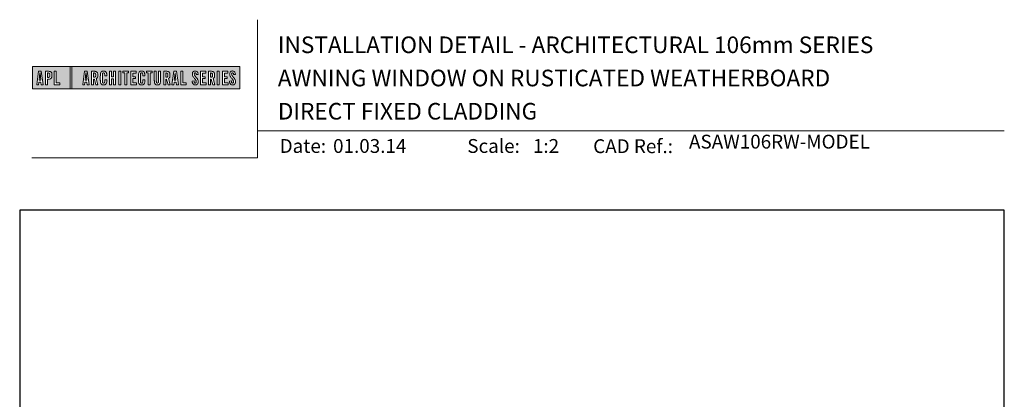
# Model space of a CAD drawing. Units: millimetres. Extents: x 23 to 1863, y -1004 to 568.
# Drawn here: x 1136 to 1492, y 431 to 568 of the extents above; entities that cross this region are included whole.
import ezdxf

# ---------------------------------------------------------------- set-up
doc = ezdxf.new("R2010")
doc.units = ezdxf.units.MM
doc.header["$MEASUREMENT"] = 0
doc.layers.get('Defpoints').update_dxf_attribs({"color": 1})
doc.layers.add('APL Joinery', color=2, linetype='Continuous')
doc.styles.add('Arial-Bold', font='arialbd.ttf')
doc.styles.add('Arial-Regular', font='arial.ttf')

# ---------------------------------------------------------------- blocks, each defined once
blk = doc.blocks.new('*U19')
at = {"layer": 'APL Joinery', "lineweight": 5}
h = blk.add_hatch(color=8, dxfattribs=at)
h.paths.add_polyline_path([(-67.71, 33.04), (-81.31, 33.04), (-81.31, 24.99), (-67.71, 24.99)])
h.paths.add_polyline_path([(-72.74, 27.13), (-71.43, 27.13), (-71.43, 26.47), (-73.46, 26.47), (-73.46, 31.31), (-72.74, 31.31)], flags=16)
edge = h.paths.add_edge_path(flags=16)
edge.add_spline(control_points=[(-75.76, 31.31), (-75.69, 31.31), (-75.47, 31.31), (-75.15, 31.28), (-74.83, 31.17), (-74.61, 31.03), (-74.46, 30.84), (-74.36, 30.58), (-74.3, 30.29), (-74.3, 30), (-74.29, 29.65), (-74.34, 29.32), (-74.45, 29.01), (-74.6, 28.81), (-74.79, 28.65), (-75.02, 28.55), (-75.26, 28.5), (-75.46, 28.49), (-75.57, 28.48), (-75.62, 28.48)], knot_values=[0, 0, 0, 0, 0.102229, 0.351915, 0.495549, 0.623169, 0.743638, 0.881795, 1.04279, 1.206099, 1.33577, 1.578805, 1.718842, 1.843348, 1.962222, 2.096137, 2.241684, 2.332774, 2.409882, 2.409882, 2.409882, 2.409882], degree=3, periodic=0)
edge.add_line((-75.62, 28.48), (-75.93, 28.48))
edge.add_line((-75.93, 28.48), (-75.93, 26.47))
edge.add_line((-75.93, 26.47), (-76.65, 26.47))
edge.add_line((-76.65, 26.47), (-76.65, 31.31))
edge.add_line((-76.65, 31.31), (-75.76, 31.31))
edge = h.paths.add_edge_path(flags=0)
edge.add_spline(control_points=[(-75.66, 30.7), (-75.63, 30.69), (-75.58, 30.69), (-75.48, 30.68), (-75.36, 30.66), (-75.25, 30.6), (-75.16, 30.51), (-75.1, 30.42), (-75.07, 30.33), (-75.05, 30.23), (-75.03, 30.11), (-75.02, 29.98), (-75.03, 29.82), (-75.04, 29.63), (-75.08, 29.44), (-75.16, 29.28), (-75.28, 29.18), (-75.42, 29.13), (-75.56, 29.11), (-75.65, 29.11), (-75.7, 29.11)], knot_values=[0, 0, 0, 0, 0.045008, 0.089137, 0.156202, 0.225057, 0.2839, 0.35013, 0.391935, 0.441521, 0.506082, 0.569234, 0.653465, 0.75342, 0.867754, 0.94835, 1.029438, 1.101094, 1.178475, 1.248138, 1.248138, 1.248138, 1.248138], degree=3, periodic=0)
edge.add_line((-75.7, 29.11), (-75.93, 29.11))
edge.add_line((-75.93, 29.11), (-75.93, 30.7))
edge.add_line((-75.93, 30.7), (-75.66, 30.7))
h.paths.add_polyline_path([(-77.45, 26.47), (-78.18, 26.47), (-78.3, 27.44), (-79.02, 27.44), (-79.14, 26.47), (-79.84, 26.47), (-79.13, 31.31), (-78.2, 31.31)], flags=16)
h.paths.add_polyline_path([(-78.37, 28.09), (-78.95, 28.09), (-78.69, 30.7), (-78.62, 30.7)], flags=0)
h = blk.add_hatch(color=8, dxfattribs=at)
h.paths.add_polyline_path([(-6.42, 33.04), (-67.12, 33.04), (-67.12, 24.99), (-6.42, 24.99)])
h.paths.add_polyline_path([(-62.49, 31.31), (-61.56, 31.31), (-60.81, 26.47), (-61.54, 26.47), (-61.66, 27.44), (-62.38, 27.44), (-62.5, 26.47), (-63.2, 26.47)], flags=16)
h.paths.add_polyline_path([(-62.05, 30.7), (-61.98, 30.7), (-61.73, 28.09), (-62.31, 28.09)], flags=0)
edge = h.paths.add_edge_path(flags=16)
edge.add_line((-60.01, 31.31), (-59.22, 31.31))
edge.add_spline(control_points=[(-59.22, 31.31), (-59.15, 31.31), (-59.02, 31.31), (-58.79, 31.29), (-58.53, 31.26), (-58.27, 31.17), (-58.06, 31.03), (-57.91, 30.83), (-57.79, 30.54), (-57.75, 30.19), (-57.74, 29.8), (-57.77, 29.42), (-57.87, 29.08), (-58.04, 28.85), (-58.18, 28.73), (-58.27, 28.68), (-58.31, 28.66)], knot_values=[0, 0, 0, 0, 0.10746, 0.203527, 0.361198, 0.502489, 0.627246, 0.753452, 0.893376, 1.107278, 1.294401, 1.494358, 1.706101, 1.841211, 1.926556, 1.995243, 1.995243, 1.995243, 1.995243], degree=3, periodic=0)
edge.add_line((-58.31, 28.66), (-57.67, 26.47))
edge.add_line((-57.67, 26.47), (-58.41, 26.47))
edge.add_line((-58.41, 26.47), (-58.98, 28.5))
edge.add_line((-58.98, 28.5), (-59.29, 28.5))
edge.add_line((-59.29, 28.5), (-59.29, 26.47))
edge.add_line((-59.29, 26.47), (-60.01, 26.47))
edge.add_line((-60.01, 26.47), (-60.01, 31.31))
edge = h.paths.add_edge_path(flags=0)
edge.add_line((-59.29, 30.7), (-59.06, 30.7))
edge.add_spline(control_points=[(-59.06, 30.7), (-59.03, 30.69), (-58.96, 30.69), (-58.84, 30.68), (-58.72, 30.63), (-58.63, 30.57), (-58.56, 30.47), (-58.51, 30.35), (-58.49, 30.23), (-58.47, 30.06), (-58.47, 29.9), (-58.48, 29.74), (-58.5, 29.6), (-58.52, 29.45), (-58.59, 29.31), (-58.69, 29.22), (-58.81, 29.16), (-58.93, 29.14), (-59.03, 29.13), (-59.09, 29.13), (-59.12, 29.13)], knot_values=[0, 0, 0, 0, 0.03946, 0.1153, 0.176876, 0.235357, 0.291615, 0.359517, 0.437772, 0.481558, 0.615379, 0.688448, 0.739851, 0.828387, 0.918696, 0.980119, 1.044862, 1.118299, 1.164041, 1.207881, 1.207881, 1.207881, 1.207881], degree=3, periodic=0)
edge.add_line((-59.12, 29.13), (-59.29, 29.13))
edge.add_line((-59.29, 29.13), (-59.29, 30.7))
edge = h.paths.add_edge_path(flags=16)
edge.add_spline(control_points=[(-54.49, 27.87), (-54.5, 27.7), (-54.51, 27.39), (-54.63, 27.01), (-54.78, 26.75), (-54.95, 26.58), (-55.15, 26.45), (-55.35, 26.4), (-55.52, 26.37), (-55.67, 26.37), (-55.86, 26.37), (-56.06, 26.41), (-56.27, 26.5), (-56.46, 26.65), (-56.65, 26.9), (-56.74, 27.21), (-56.81, 27.56), (-56.82, 27.86), (-56.83, 28.31), (-56.82, 28.96), (-56.84, 29.67), (-56.8, 30.25), (-56.73, 30.62), (-56.61, 30.94), (-56.44, 31.14), (-56.28, 31.27), (-56.08, 31.36), (-55.81, 31.41), (-55.53, 31.41), (-55.27, 31.36), (-55.05, 31.27), (-54.86, 31.12), (-54.71, 30.93), (-54.6, 30.69), (-54.54, 30.46), (-54.51, 30.26), (-54.49, 30.09), (-54.49, 29.98), (-54.49, 29.92)], knot_values=[0, 0, 0, 0, 0.269166, 0.478565, 0.613179, 0.733524, 0.852142, 0.981229, 1.048638, 1.122885, 1.209199, 1.344467, 1.441601, 1.556565, 1.723627, 1.918209, 2.044624, 2.281107, 2.387114, 2.744355, 3.292688, 3.487014, 3.661594, 3.878156, 4.004022, 4.068141, 4.197912, 4.34256, 4.491932, 4.624362, 4.747932, 4.867564, 4.993412, 5.12385, 5.277457, 5.35655, 5.439363, 5.536195, 5.536195, 5.536195, 5.536195], degree=3, periodic=0)
edge.add_line((-54.49, 29.92), (-54.49, 29.68))
edge.add_line((-54.49, 29.68), (-55.22, 29.68))
edge.add_line((-55.22, 29.68), (-55.22, 30.06))
edge.add_spline(control_points=[(-55.22, 30.06), (-55.22, 30.11), (-55.23, 30.21), (-55.24, 30.34), (-55.26, 30.46), (-55.29, 30.56), (-55.34, 30.65), (-55.4, 30.71), (-55.46, 30.75), (-55.52, 30.77), (-55.61, 30.79), (-55.71, 30.79), (-55.82, 30.77), (-55.9, 30.72), (-55.97, 30.65), (-56.02, 30.56), (-56.06, 30.44), (-56.08, 30.32), (-56.09, 30.2), (-56.12, 29.34), (-56.1, 28.49), (-56.09, 27.66), (-56.09, 27.56), (-56.08, 27.42), (-56.04, 27.26), (-55.98, 27.13), (-55.9, 27.05), (-55.81, 27.01), (-55.72, 26.99), (-55.63, 26.99), (-55.54, 27), (-55.46, 27.02), (-55.38, 27.08), (-55.32, 27.17), (-55.27, 27.27), (-55.25, 27.39), (-55.23, 27.51), (-55.22, 27.62), (-55.22, 27.69), (-55.22, 27.72)], knot_values=[0, 0, 0, 0, 0.076603, 0.165024, 0.204138, 0.262651, 0.318709, 0.369329, 0.392897, 0.418261, 0.471896, 0.53068, 0.585188, 0.633618, 0.683726, 0.738072, 0.796611, 0.87027, 0.924628, 0.990185, 2.215646, 2.238373, 2.284895, 2.364, 2.468899, 2.53279, 2.585443, 2.632637, 2.686848, 2.740023, 2.770592, 2.822003, 2.865445, 2.92639, 2.983776, 3.047003, 3.109455, 3.174625, 3.217837, 3.217837, 3.217837, 3.217837], degree=3, periodic=0)
edge.add_line((-55.22, 27.72), (-55.22, 28.18))
edge.add_line((-55.22, 28.18), (-54.49, 28.18))
edge.add_line((-54.49, 28.18), (-54.49, 27.87))
h.paths.add_polyline_path([(-53.56, 31.31), (-52.84, 31.31), (-52.84, 29.3), (-52.05, 29.3), (-52.05, 31.31), (-51.33, 31.31), (-51.33, 26.47), (-52.05, 26.47), (-52.05, 28.64), (-52.84, 28.64), (-52.84, 26.47), (-53.56, 26.47)], flags=16)
h.paths.add_polyline_path([(-50.18, 31.31), (-49.46, 31.31), (-49.46, 26.47), (-50.18, 26.47)], flags=16)
h.paths.add_polyline_path([(-48.67, 30.7), (-48.67, 31.31), (-46.62, 31.31), (-46.62, 30.7), (-47.29, 30.7), (-47.29, 26.47), (-48, 26.47), (-48, 30.7)], flags=16)
h.paths.add_polyline_path([(-45.82, 31.31), (-43.9, 31.31), (-43.9, 30.66), (-45.1, 30.66), (-45.1, 29.32), (-44.16, 29.32), (-44.16, 28.66), (-45.1, 28.66), (-45.1, 27.12), (-43.79, 27.12), (-43.79, 26.47), (-45.82, 26.47)], flags=16)
edge = h.paths.add_edge_path(flags=16)
edge.add_spline(control_points=[(-40.72, 27.87), (-40.73, 27.7), (-40.74, 27.39), (-40.86, 27.01), (-41.01, 26.75), (-41.18, 26.58), (-41.38, 26.45), (-41.58, 26.4), (-41.75, 26.37), (-41.9, 26.37), (-42.09, 26.37), (-42.29, 26.41), (-42.5, 26.5), (-42.69, 26.65), (-42.88, 26.9), (-42.97, 27.21), (-43.04, 27.56), (-43.06, 27.86), (-43.06, 28.31), (-43.05, 28.96), (-43.07, 29.67), (-43.03, 30.25), (-42.96, 30.62), (-42.84, 30.94), (-42.67, 31.14), (-42.51, 31.27), (-42.31, 31.36), (-42.04, 31.41), (-41.76, 31.41), (-41.5, 31.36), (-41.28, 31.27), (-41.09, 31.12), (-40.94, 30.93), (-40.83, 30.69), (-40.77, 30.46), (-40.74, 30.26), (-40.73, 30.09), (-40.72, 29.98), (-40.72, 29.92)], knot_values=[0, 0, 0, 0, 0.269166, 0.478565, 0.613179, 0.733524, 0.852142, 0.981229, 1.048638, 1.122885, 1.209199, 1.344467, 1.441601, 1.556565, 1.723627, 1.918209, 2.044624, 2.281107, 2.387114, 2.744355, 3.292688, 3.487014, 3.661594, 3.878156, 4.004022, 4.068141, 4.197912, 4.34256, 4.491932, 4.624362, 4.747932, 4.867564, 4.993412, 5.12385, 5.277457, 5.35655, 5.439363, 5.536195, 5.536195, 5.536195, 5.536195], degree=3, periodic=0)
edge.add_line((-40.72, 29.92), (-40.72, 29.68))
edge.add_line((-40.72, 29.68), (-41.45, 29.68))
edge.add_line((-41.45, 29.68), (-41.45, 30.06))
edge.add_spline(control_points=[(-41.45, 30.06), (-41.45, 30.11), (-41.46, 30.21), (-41.47, 30.34), (-41.49, 30.46), (-41.52, 30.56), (-41.58, 30.65), (-41.64, 30.71), (-41.69, 30.75), (-41.75, 30.77), (-41.84, 30.79), (-41.94, 30.79), (-42.05, 30.77), (-42.13, 30.72), (-42.2, 30.65), (-42.26, 30.56), (-42.29, 30.44), (-42.31, 30.32), (-42.32, 30.2), (-42.35, 29.34), (-42.33, 28.49), (-42.33, 27.66), (-42.32, 27.56), (-42.31, 27.42), (-42.27, 27.26), (-42.21, 27.13), (-42.13, 27.05), (-42.05, 27.01), (-41.95, 26.99), (-41.86, 26.99), (-41.77, 27), (-41.7, 27.02), (-41.61, 27.08), (-41.55, 27.17), (-41.5, 27.27), (-41.48, 27.39), (-41.46, 27.51), (-41.46, 27.62), (-41.45, 27.69), (-41.45, 27.72)], knot_values=[0, 0, 0, 0, 0.076603, 0.165024, 0.204138, 0.262651, 0.318709, 0.369329, 0.392897, 0.418261, 0.471896, 0.53068, 0.585188, 0.633618, 0.683726, 0.738072, 0.796611, 0.87027, 0.924628, 0.990185, 2.215646, 2.238373, 2.284895, 2.364, 2.468899, 2.53279, 2.585443, 2.632637, 2.686848, 2.740023, 2.770592, 2.822003, 2.865445, 2.92639, 2.983776, 3.047003, 3.109455, 3.174625, 3.217837, 3.217837, 3.217837, 3.217837], degree=3, periodic=0)
edge.add_line((-41.45, 27.72), (-41.45, 28.18))
edge.add_line((-41.45, 28.18), (-40.72, 28.18))
edge.add_line((-40.72, 28.18), (-40.72, 27.87))
h.paths.add_polyline_path([(-40.15, 30.7), (-40.15, 31.31), (-38.1, 31.31), (-38.1, 30.7), (-38.77, 30.7), (-38.77, 26.47), (-39.48, 26.47), (-39.48, 30.7)], flags=16)
edge = h.paths.add_edge_path(flags=16)
edge.add_line((-37.3, 31.31), (-36.58, 31.31))
edge.add_line((-36.58, 31.31), (-36.58, 27.79))
edge.add_spline(control_points=[(-36.58, 27.79), (-36.58, 27.75), (-36.58, 27.67), (-36.57, 27.53), (-36.55, 27.39), (-36.52, 27.28), (-36.47, 27.18), (-36.4, 27.1), (-36.29, 27.05), (-36.18, 27.04), (-36.08, 27.05), (-35.99, 27.08), (-35.9, 27.16), (-35.84, 27.26), (-35.8, 27.42), (-35.78, 27.59), (-35.78, 27.72), (-35.78, 27.79)], knot_values=[0, 0, 0, 0, 0.052362, 0.132726, 0.208874, 0.269504, 0.32214, 0.372254, 0.442801, 0.496611, 0.549864, 0.598711, 0.647096, 0.722767, 0.786835, 0.896405, 0.992587, 0.992587, 0.992587, 0.992587], degree=3, periodic=0)
edge.add_line((-35.78, 27.79), (-35.78, 31.31))
edge.add_line((-35.78, 31.31), (-35.07, 31.31))
edge.add_line((-35.07, 31.31), (-35.07, 27.98))
edge.add_spline(control_points=[(-35.07, 27.98), (-35.07, 27.86), (-35.07, 27.57), (-35.13, 27.15), (-35.27, 26.76), (-35.51, 26.53), (-35.77, 26.42), (-36.04, 26.38), (-36.32, 26.37), (-36.59, 26.42), (-36.81, 26.51), (-36.99, 26.67), (-37.13, 26.87), (-37.22, 27.13), (-37.27, 27.4), (-37.29, 27.69), (-37.3, 27.88), (-37.3, 27.98)], knot_values=[0, 0, 0, 0, 0.191651, 0.4482, 0.648993, 0.827702, 0.948389, 1.090114, 1.246191, 1.384133, 1.507829, 1.620322, 1.745099, 1.883298, 2.047303, 2.18035, 2.335662, 2.335662, 2.335662, 2.335662], degree=3, periodic=0)
edge.add_line((-37.3, 27.98), (-37.3, 31.31))
edge = h.paths.add_edge_path(flags=16)
edge.add_line((-33.91, 31.31), (-33.12, 31.31))
edge.add_spline(control_points=[(-33.12, 31.31), (-33.05, 31.31), (-32.92, 31.31), (-32.69, 31.29), (-32.44, 31.26), (-32.18, 31.17), (-31.96, 31.03), (-31.81, 30.83), (-31.7, 30.54), (-31.65, 30.19), (-31.64, 29.8), (-31.67, 29.42), (-31.78, 29.08), (-31.94, 28.85), (-32.09, 28.73), (-32.17, 28.68), (-32.21, 28.66)], knot_values=[0, 0, 0, 0, 0.10746, 0.203527, 0.361198, 0.502489, 0.627246, 0.753452, 0.893376, 1.107278, 1.294401, 1.494358, 1.706101, 1.841211, 1.926556, 1.995243, 1.995243, 1.995243, 1.995243], degree=3, periodic=0)
edge.add_line((-32.21, 28.66), (-31.57, 26.47))
edge.add_line((-31.57, 26.47), (-32.31, 26.47))
edge.add_line((-32.31, 26.47), (-32.88, 28.5))
edge.add_line((-32.88, 28.5), (-33.19, 28.5))
edge.add_line((-33.19, 28.5), (-33.19, 26.47))
edge.add_line((-33.19, 26.47), (-33.91, 26.47))
edge.add_line((-33.91, 26.47), (-33.91, 31.31))
edge = h.paths.add_edge_path(flags=0)
edge.add_line((-33.19, 30.7), (-32.96, 30.7))
edge.add_spline(control_points=[(-32.96, 30.7), (-32.93, 30.69), (-32.86, 30.69), (-32.75, 30.68), (-32.63, 30.63), (-32.54, 30.57), (-32.47, 30.47), (-32.42, 30.35), (-32.39, 30.23), (-32.38, 30.06), (-32.37, 29.9), (-32.38, 29.74), (-32.4, 29.6), (-32.42, 29.45), (-32.49, 29.31), (-32.6, 29.22), (-32.71, 29.16), (-32.83, 29.14), (-32.94, 29.13), (-32.99, 29.13), (-33.02, 29.13)], knot_values=[0, 0, 0, 0, 0.03946, 0.1153, 0.176876, 0.235357, 0.291615, 0.359517, 0.437772, 0.481558, 0.615379, 0.688448, 0.739851, 0.828387, 0.918696, 0.980119, 1.044862, 1.118299, 1.164041, 1.207881, 1.207881, 1.207881, 1.207881], degree=3, periodic=0)
edge.add_line((-33.02, 29.13), (-33.19, 29.13))
edge.add_line((-33.19, 29.13), (-33.19, 30.7))
h.paths.add_polyline_path([(-30.96, 26.47), (-30.25, 31.31), (-29.31, 31.31), (-28.57, 26.47), (-29.3, 26.47), (-29.42, 27.44), (-30.14, 27.44), (-30.25, 26.47)], flags=16)
h.paths.add_polyline_path([(-30.07, 28.09), (-29.81, 30.7), (-29.74, 30.7), (-29.49, 28.09)], flags=0)
h.paths.add_polyline_path([(-27.77, 31.31), (-27.05, 31.31), (-27.05, 27.13), (-25.73, 27.13), (-25.73, 26.47), (-27.77, 26.47)], flags=16)
edge = h.paths.add_edge_path(flags=16)
edge.add_spline(control_points=[(-22.92, 27.83), (-22.92, 27.76), (-22.92, 27.62), (-22.9, 27.43), (-22.85, 27.26), (-22.8, 27.15), (-22.73, 27.07), (-22.65, 27.02), (-22.56, 26.99), (-22.46, 26.99), (-22.34, 27.02), (-22.2, 27.14), (-22.12, 27.42), (-22.14, 27.71), (-22.24, 27.98), (-22.42, 28.29), (-22.73, 28.65), (-23.06, 29.05), (-23.31, 29.4), (-23.45, 29.72), (-23.56, 30.1), (-23.55, 30.48), (-23.46, 30.84), (-23.31, 31.07), (-23.15, 31.23), (-22.98, 31.33), (-22.72, 31.41), (-22.43, 31.42), (-22.11, 31.35), (-21.82, 31.17), (-21.6, 30.84), (-21.52, 30.5), (-21.5, 30.28), (-21.49, 30.2)], knot_values=[0, 0, 0, 0, 0.099086, 0.216323, 0.304814, 0.362335, 0.410813, 0.461115, 0.511737, 0.557075, 0.618896, 0.69715, 0.82861, 1.05112, 1.146249, 1.262755, 1.607206, 1.898059, 2.06435, 2.270482, 2.441229, 2.679309, 2.852849, 3.012479, 3.092323, 3.203928, 3.324186, 3.506362, 3.648466, 3.834572, 4.023497, 4.250152, 4.372074, 4.372074, 4.372074, 4.372074], degree=3, periodic=0)
edge.add_line((-21.49, 30.2), (-22.14, 30.12))
edge.add_spline(control_points=[(-22.14, 30.12), (-22.15, 30.18), (-22.15, 30.31), (-22.19, 30.52), (-22.29, 30.7), (-22.43, 30.77), (-22.55, 30.79), (-22.66, 30.77), (-22.76, 30.68), (-22.83, 30.57), (-22.86, 30.41), (-22.86, 30.18), (-22.77, 29.91), (-22.56, 29.58), (-22.24, 29.2), (-21.91, 28.78), (-21.63, 28.38), (-21.48, 27.98), (-21.43, 27.6), (-21.46, 27.27), (-21.54, 26.97), (-21.7, 26.72), (-21.94, 26.51), (-22.16, 26.41), (-22.4, 26.37), (-22.65, 26.37), (-22.94, 26.43), (-23.21, 26.62), (-23.38, 26.85), (-23.5, 27.12), (-23.57, 27.38), (-23.59, 27.59), (-23.6, 27.69), (-23.6, 27.73)], knot_values=[0, 0, 0, 0, 0.088719, 0.215206, 0.325538, 0.397397, 0.449048, 0.515265, 0.560785, 0.642951, 0.72469, 0.810073, 1.000591, 1.145011, 1.427189, 1.765178, 1.982682, 2.1866, 2.420764, 2.574344, 2.696571, 2.902331, 3.026429, 3.184681, 3.278214, 3.403169, 3.573062, 3.729509, 3.89583, 4.022764, 4.189486, 4.300477, 4.352252, 4.352252, 4.352252, 4.352252], degree=3, periodic=0)
edge.add_line((-23.6, 27.73), (-22.92, 27.83))
h.paths.add_polyline_path([(-20.59, 31.31), (-18.67, 31.31), (-18.67, 30.66), (-19.87, 30.66), (-19.87, 29.32), (-18.93, 29.32), (-18.93, 28.66), (-19.87, 28.66), (-19.87, 27.12), (-18.55, 27.12), (-18.55, 26.47), (-20.59, 26.47)], flags=16)
edge = h.paths.add_edge_path(flags=16)
edge.add_line((-17.77, 31.31), (-16.98, 31.31))
edge.add_spline(control_points=[(-16.98, 31.31), (-16.91, 31.31), (-16.78, 31.31), (-16.55, 31.29), (-16.3, 31.26), (-16.04, 31.17), (-15.82, 31.03), (-15.67, 30.83), (-15.55, 30.54), (-15.51, 30.19), (-15.5, 29.8), (-15.53, 29.42), (-15.63, 29.08), (-15.8, 28.85), (-15.94, 28.73), (-16.03, 28.68), (-16.07, 28.66)], knot_values=[0, 0, 0, 0, 0.10746, 0.203527, 0.361198, 0.502489, 0.627246, 0.753452, 0.893376, 1.107278, 1.294401, 1.494358, 1.706101, 1.841211, 1.926556, 1.995243, 1.995243, 1.995243, 1.995243], degree=3, periodic=0)
edge.add_line((-16.07, 28.66), (-15.43, 26.47))
edge.add_line((-15.43, 26.47), (-16.17, 26.47))
edge.add_line((-16.17, 26.47), (-16.74, 28.5))
edge.add_line((-16.74, 28.5), (-17.05, 28.5))
edge.add_line((-17.05, 28.5), (-17.05, 26.47))
edge.add_line((-17.05, 26.47), (-17.77, 26.47))
edge.add_line((-17.77, 26.47), (-17.77, 31.31))
edge = h.paths.add_edge_path(flags=0)
edge.add_line((-17.05, 30.7), (-16.82, 30.7))
edge.add_spline(control_points=[(-16.82, 30.7), (-16.79, 30.69), (-16.72, 30.69), (-16.61, 30.68), (-16.49, 30.63), (-16.39, 30.57), (-16.32, 30.47), (-16.27, 30.35), (-16.25, 30.23), (-16.24, 30.06), (-16.23, 29.9), (-16.24, 29.74), (-16.26, 29.6), (-16.28, 29.45), (-16.35, 29.31), (-16.45, 29.22), (-16.57, 29.16), (-16.69, 29.14), (-16.79, 29.13), (-16.85, 29.13), (-16.88, 29.13)], knot_values=[0, 0, 0, 0, 0.03946, 0.1153, 0.176876, 0.235357, 0.291615, 0.359517, 0.437772, 0.481558, 0.615379, 0.688448, 0.739851, 0.828387, 0.918696, 0.980119, 1.044862, 1.118299, 1.164041, 1.207881, 1.207881, 1.207881, 1.207881], degree=3, periodic=0)
edge.add_line((-16.88, 29.13), (-17.05, 29.13))
edge.add_line((-17.05, 29.13), (-17.05, 30.7))
h.paths.add_polyline_path([(-14.53, 31.31), (-13.82, 31.31), (-13.82, 26.47), (-14.53, 26.47)], flags=16)
h.paths.add_polyline_path([(-12.66, 31.31), (-10.75, 31.31), (-10.75, 30.66), (-11.95, 30.66), (-11.95, 29.32), (-11.01, 29.32), (-11.01, 28.66), (-11.95, 28.66), (-11.95, 27.12), (-10.63, 27.12), (-10.63, 26.47), (-12.66, 26.47)], flags=16)
edge = h.paths.add_edge_path(flags=16)
edge.add_spline(control_points=[(-9.43, 27.83), (-9.42, 27.76), (-9.42, 27.62), (-9.4, 27.43), (-9.36, 27.26), (-9.3, 27.15), (-9.24, 27.07), (-9.16, 27.02), (-9.07, 26.99), (-8.96, 26.99), (-8.85, 27.02), (-8.71, 27.14), (-8.63, 27.42), (-8.64, 27.71), (-8.74, 27.98), (-8.92, 28.29), (-9.24, 28.65), (-9.57, 29.05), (-9.82, 29.4), (-9.96, 29.72), (-10.07, 30.1), (-10.06, 30.48), (-9.96, 30.84), (-9.82, 31.07), (-9.66, 31.23), (-9.48, 31.33), (-9.23, 31.41), (-8.94, 31.42), (-8.62, 31.35), (-8.33, 31.17), (-8.1, 30.84), (-8.02, 30.5), (-8, 30.28), (-8, 30.2)], knot_values=[0, 0, 0, 0, 0.099086, 0.216323, 0.304814, 0.362335, 0.410813, 0.461115, 0.511737, 0.557075, 0.618896, 0.69715, 0.82861, 1.05112, 1.146249, 1.262755, 1.607206, 1.898059, 2.06435, 2.270482, 2.441229, 2.679309, 2.852849, 3.012479, 3.092323, 3.203928, 3.324186, 3.506362, 3.648466, 3.834572, 4.023497, 4.250152, 4.372074, 4.372074, 4.372074, 4.372074], degree=3, periodic=0)
edge.add_line((-8, 30.2), (-8.65, 30.12))
edge.add_spline(control_points=[(-8.65, 30.12), (-8.65, 30.18), (-8.66, 30.31), (-8.7, 30.52), (-8.8, 30.7), (-8.94, 30.77), (-9.06, 30.79), (-9.17, 30.77), (-9.26, 30.68), (-9.34, 30.57), (-9.36, 30.41), (-9.37, 30.18), (-9.28, 29.91), (-9.07, 29.58), (-8.75, 29.2), (-8.42, 28.78), (-8.14, 28.38), (-7.99, 27.98), (-7.93, 27.6), (-7.97, 27.27), (-8.05, 26.97), (-8.2, 26.72), (-8.44, 26.51), (-8.67, 26.41), (-8.91, 26.37), (-9.16, 26.37), (-9.45, 26.43), (-9.71, 26.62), (-9.89, 26.85), (-10.01, 27.12), (-10.07, 27.38), (-10.1, 27.59), (-10.11, 27.69), (-10.11, 27.73)], knot_values=[0, 0, 0, 0, 0.088719, 0.215206, 0.325538, 0.397397, 0.449048, 0.515265, 0.560785, 0.642951, 0.72469, 0.810073, 1.000591, 1.145011, 1.427189, 1.765178, 1.982682, 2.1866, 2.420764, 2.574344, 2.696571, 2.902331, 3.026429, 3.184681, 3.278214, 3.403169, 3.573062, 3.729509, 3.89583, 4.022764, 4.189486, 4.300477, 4.352252, 4.352252, 4.352252, 4.352252], degree=3, periodic=0)
edge.add_line((-10.11, 27.73), (-9.43, 27.83))
h = blk.add_hatch(color=8, dxfattribs=at)
h.paths.add_polyline_path([(-78.62, 30.7), (-78.69, 30.7), (-78.95, 28.09), (-78.37, 28.09)])
edge = h.paths.add_edge_path()
edge.add_spline(control_points=[(-75.7, 29.11), (-75.65, 29.11), (-75.56, 29.11), (-75.42, 29.13), (-75.28, 29.18), (-75.16, 29.28), (-75.08, 29.44), (-75.04, 29.63), (-75.03, 29.82), (-75.02, 29.98), (-75.03, 30.11), (-75.05, 30.23), (-75.07, 30.33), (-75.1, 30.42), (-75.16, 30.51), (-75.25, 30.6), (-75.36, 30.66), (-75.48, 30.68), (-75.58, 30.69), (-75.63, 30.69), (-75.66, 30.7)], knot_values=[0, 0, 0, 0, 0.069663, 0.147044, 0.2187, 0.299788, 0.380384, 0.494718, 0.594673, 0.678904, 0.742056, 0.806617, 0.856203, 0.898008, 0.964238, 1.023081, 1.091936, 1.159001, 1.20313, 1.248138, 1.248138, 1.248138, 1.248138], degree=3, periodic=0)
edge.add_line((-75.66, 30.7), (-75.93, 30.7))
edge.add_line((-75.93, 30.7), (-75.93, 29.11))
edge.add_line((-75.93, 29.11), (-75.7, 29.11))
h.paths.add_polyline_path([(-61.98, 30.7), (-62.05, 30.7), (-62.31, 28.09), (-61.73, 28.09)])
edge = h.paths.add_edge_path()
edge.add_spline(control_points=[(-59.12, 29.13), (-59.09, 29.13), (-59.03, 29.13), (-58.93, 29.14), (-58.81, 29.16), (-58.69, 29.22), (-58.59, 29.31), (-58.52, 29.45), (-58.5, 29.6), (-58.48, 29.74), (-58.47, 29.9), (-58.47, 30.06), (-58.49, 30.23), (-58.51, 30.35), (-58.56, 30.47), (-58.63, 30.57), (-58.72, 30.63), (-58.84, 30.68), (-58.96, 30.69), (-59.03, 30.69), (-59.06, 30.7)], knot_values=[0, 0, 0, 0, 0.04384, 0.089582, 0.16302, 0.227763, 0.289185, 0.379494, 0.46803, 0.519433, 0.592503, 0.726323, 0.770109, 0.848364, 0.916266, 0.972524, 1.031005, 1.092581, 1.168422, 1.207881, 1.207881, 1.207881, 1.207881], degree=3, periodic=0)
edge.add_line((-59.06, 30.7), (-59.29, 30.7))
edge.add_line((-59.29, 30.7), (-59.29, 29.13))
edge.add_line((-59.29, 29.13), (-59.12, 29.13))
edge = h.paths.add_edge_path()
edge.add_spline(control_points=[(-33.02, 29.13), (-32.99, 29.13), (-32.94, 29.13), (-32.83, 29.14), (-32.71, 29.16), (-32.6, 29.22), (-32.49, 29.31), (-32.42, 29.45), (-32.4, 29.6), (-32.38, 29.74), (-32.37, 29.9), (-32.38, 30.06), (-32.39, 30.23), (-32.42, 30.35), (-32.47, 30.47), (-32.54, 30.57), (-32.63, 30.63), (-32.75, 30.68), (-32.86, 30.69), (-32.93, 30.69), (-32.96, 30.7)], knot_values=[0, 0, 0, 0, 0.04384, 0.089582, 0.16302, 0.227763, 0.289185, 0.379494, 0.46803, 0.519433, 0.592503, 0.726323, 0.770109, 0.848364, 0.916266, 0.972524, 1.031005, 1.092581, 1.168422, 1.207881, 1.207881, 1.207881, 1.207881], degree=3, periodic=0)
edge.add_line((-32.96, 30.7), (-33.19, 30.7))
edge.add_line((-33.19, 30.7), (-33.19, 29.13))
edge.add_line((-33.19, 29.13), (-33.02, 29.13))
h.paths.add_polyline_path([(-29.74, 30.7), (-29.81, 30.7), (-30.07, 28.09), (-29.49, 28.09)])
edge = h.paths.add_edge_path()
edge.add_spline(control_points=[(-16.88, 29.13), (-16.85, 29.13), (-16.79, 29.13), (-16.69, 29.14), (-16.57, 29.16), (-16.45, 29.22), (-16.35, 29.31), (-16.28, 29.45), (-16.26, 29.6), (-16.24, 29.74), (-16.23, 29.9), (-16.24, 30.06), (-16.25, 30.23), (-16.27, 30.35), (-16.32, 30.47), (-16.39, 30.57), (-16.49, 30.63), (-16.61, 30.68), (-16.72, 30.69), (-16.79, 30.69), (-16.82, 30.7)], knot_values=[0, 0, 0, 0, 0.04384, 0.089582, 0.16302, 0.227763, 0.289185, 0.379494, 0.46803, 0.519433, 0.592503, 0.726323, 0.770109, 0.848364, 0.916266, 0.972524, 1.031005, 1.092581, 1.168422, 1.207881, 1.207881, 1.207881, 1.207881], degree=3, periodic=0)
edge.add_line((-16.82, 30.7), (-17.05, 30.7))
edge.add_line((-17.05, 30.7), (-17.05, 29.13))
edge.add_line((-17.05, 29.13), (-16.88, 29.13))
at = {"layer": 'APL Joinery', "color": 8, "lineweight": 5}
for p, q in [((-81.31, 33.04), (-81.31, 24.99)), ((-6.42, 33.04), (-81.31, 33.04)), ((-67.71, 33.04), (-67.12, 33.04)), ((-67.71, 24.99), (-67.71, 33.04)), ((-67.12, 33.04), (-67.12, 24.99)), ((-6.42, 24.99), (-6.42, 33.04)), ((-78.95, 28.09), (-78.69, 30.7)), ((-78.69, 30.7), (-78.62, 30.7)), ((-78.62, 30.7), (-78.37, 28.09)), ((-76.65, 26.47), (-76.65, 31.31)), ((-76.65, 31.31), (-75.76, 31.31)), ((-75.93, 28.48), (-75.93, 26.47)), ((-75.62, 28.48), (-75.93, 28.48)), ((-75.62, 28.48), (-75.62, 28.48)), ((-75.41, 31.3), (-75.41, 31.3)), ((-75.41, 31.3), (-75.41, 31.3)), ((-36.58, 31.31), (-37.3, 31.31)), ((-37.3, 31.31), (-37.3, 27.98)), ((-36.58, 27.79), (-36.58, 31.31)), ((-35.78, 27.79), (-35.78, 31.31)), ((-35.78, 31.31), (-35.07, 31.31)), ((-35.07, 31.31), (-35.07, 27.98)), ((-81.31, 24.99), (-6.42, 24.99)), ((-78.37, 28.09), (-78.95, 28.09)), ((-75.93, 26.47), (-76.65, 26.47)), ((-67.12, 24.99), (-67.71, 24.99))]:
    blk.add_line(p, q, dxfattribs=at)
for points in [[(-81.31, 24.99), (-81.31, 33.04)], [(-6.42, 33.04), (-6.42, 24.99)], [(-75.93, 29.11), (-75.93, 30.7)], [(-75.93, 30.7), (-75.66, 30.7)], [(-75.7, 29.11), (-75.93, 29.11)], [(-60.01, 26.47), (-60.01, 31.31)], [(-60.01, 31.31), (-59.22, 31.31)], [(-59.29, 29.13), (-59.29, 30.7)], [(-59.29, 30.7), (-59.06, 30.7)], [(-59.12, 29.13), (-59.29, 29.13)], [(-59.29, 28.5), (-59.29, 26.47)], [(-59.29, 28.5), (-58.98, 28.5)], [(-58.98, 28.5), (-58.41, 26.47)], [(-57.67, 26.47), (-58.31, 28.66)], [(-55.22, 29.68), (-55.22, 30.06)], [(-54.49, 29.68), (-55.22, 29.68)], [(-54.49, 29.92), (-54.49, 29.68)], [(-41.45, 29.68), (-41.45, 30.06)], [(-40.72, 29.68), (-41.45, 29.68)], [(-40.72, 29.92), (-40.72, 29.68)], [(-33.91, 26.47), (-33.91, 31.31)], [(-33.91, 31.31), (-33.12, 31.31)], [(-33.19, 29.13), (-33.19, 30.7)], [(-33.19, 30.7), (-32.96, 30.7)], [(-33.02, 29.13), (-33.19, 29.13)], [(-33.19, 28.5), (-33.19, 26.47)], [(-33.19, 28.5), (-32.88, 28.5)], [(-32.88, 28.5), (-32.31, 26.47)], [(-31.57, 26.47), (-32.21, 28.66)], [(-21.49, 30.2), (-22.14, 30.12)], [(-17.77, 26.47), (-17.77, 31.31)], [(-17.77, 31.31), (-16.98, 31.31)], [(-17.05, 29.13), (-17.05, 30.7)], [(-17.05, 30.7), (-16.82, 30.7)], [(-16.88, 29.13), (-17.05, 29.13)], [(-17.05, 28.5), (-17.05, 26.47)], [(-17.05, 28.5), (-16.74, 28.5)], [(-16.74, 28.5), (-16.17, 26.47)], [(-15.43, 26.47), (-16.07, 28.66)], [(-8, 30.2), (-8.65, 30.12)], [(-59.29, 26.47), (-60.01, 26.47)], [(-58.41, 26.47), (-57.67, 26.47)], [(-54.49, 28.18), (-55.22, 28.18)], [(-55.22, 28.18), (-55.22, 27.72)], [(-54.49, 27.87), (-54.49, 28.18)], [(-40.72, 28.18), (-41.45, 28.18)], [(-41.45, 28.18), (-41.45, 27.72)], [(-40.72, 27.87), (-40.72, 28.18)], [(-33.19, 26.47), (-33.91, 26.47)], [(-32.31, 26.47), (-31.57, 26.47)], [(-22.92, 27.83), (-23.6, 27.73)], [(-17.05, 26.47), (-17.77, 26.47)], [(-16.17, 26.47), (-15.43, 26.47)], [(-9.43, 27.83), (-10.11, 27.73)]]:
    blk.add_lwpolyline(points, dxfattribs=at)
for points in [[(-78.18, 26.47), (-78.3, 27.44), (-79.02, 27.44), (-79.14, 26.47), (-79.84, 26.47), (-79.13, 31.31), (-78.2, 31.31), (-77.45, 26.47)], [(-73.46, 26.47), (-71.43, 26.47), (-71.43, 27.13), (-72.74, 27.13), (-72.74, 31.31), (-73.46, 31.31)], [(-61.54, 26.47), (-61.66, 27.44), (-62.38, 27.44), (-62.5, 26.47), (-63.2, 26.47), (-62.49, 31.31), (-61.56, 31.31), (-60.81, 26.47)], [(-62.31, 28.09), (-62.05, 30.7), (-61.98, 30.7), (-61.73, 28.09)], [(-53.56, 26.47), (-53.56, 31.31), (-52.84, 31.31), (-52.84, 29.3), (-52.05, 29.3), (-52.05, 31.31), (-51.33, 31.31), (-51.33, 26.47), (-52.05, 26.47), (-52.05, 28.64), (-52.84, 28.64), (-52.84, 26.47)], [(-50.18, 31.31), (-49.46, 31.31), (-49.46, 26.47), (-50.18, 26.47)], [(-48, 30.7), (-48.67, 30.7), (-48.67, 31.31), (-46.62, 31.31), (-46.62, 30.7), (-47.29, 30.7), (-47.29, 26.47), (-48, 26.47)], [(-45.82, 31.31), (-45.82, 26.47), (-43.79, 26.47), (-43.79, 27.12), (-45.1, 27.12), (-45.1, 28.66), (-44.16, 28.66), (-44.16, 29.32), (-45.1, 29.32), (-45.1, 30.66), (-43.9, 30.66), (-43.9, 31.31)], [(-39.48, 30.7), (-40.15, 30.7), (-40.15, 31.31), (-38.1, 31.31), (-38.1, 30.7), (-38.77, 30.7), (-38.77, 26.47), (-39.48, 26.47)], [(-29.3, 26.47), (-29.42, 27.44), (-30.14, 27.44), (-30.25, 26.47), (-30.96, 26.47), (-30.25, 31.31), (-29.31, 31.31), (-28.57, 26.47)], [(-30.07, 28.09), (-29.81, 30.7), (-29.74, 30.7), (-29.49, 28.09)], [(-27.77, 26.47), (-25.73, 26.47), (-25.73, 27.13), (-27.05, 27.13), (-27.05, 31.31), (-27.77, 31.31)], [(-20.59, 31.31), (-20.59, 26.47), (-18.55, 26.47), (-18.55, 27.12), (-19.87, 27.12), (-19.87, 28.66), (-18.93, 28.66), (-18.93, 29.32), (-19.87, 29.32), (-19.87, 30.66), (-18.67, 30.66), (-18.67, 31.31)], [(-14.53, 31.31), (-13.82, 31.31), (-13.82, 26.47), (-14.53, 26.47)], [(-12.66, 31.31), (-12.66, 26.47), (-10.63, 26.47), (-10.63, 27.12), (-11.95, 27.12), (-11.95, 28.66), (-11.01, 28.66), (-11.01, 29.32), (-11.95, 29.32), (-11.95, 30.66), (-10.75, 30.66), (-10.75, 31.31)]]:
    blk.add_lwpolyline(points, close=True, dxfattribs=at)
for points in [[(-75.76, 31.31), (-75.56, 31.31), (-75.08, 31.25), (-74.82, 31.16), (-74.62, 31.02), (-74.47, 30.84), (-74.37, 30.59), (-74.31, 30.29), (-74.3, 29.97), (-74.3, 29.72), (-74.37, 29.26), (-74.47, 29.01), (-74.61, 28.81), (-74.78, 28.67), (-75.02, 28.56), (-75.29, 28.5), (-75.47, 28.49), (-75.62, 28.48)], [(-75.66, 30.7), (-75.58, 30.69), (-75.49, 30.68), (-75.37, 30.65), (-75.25, 30.59), (-75.17, 30.51), (-75.1, 30.41), (-75.07, 30.33), (-75.05, 30.24), (-75.03, 30.11), (-75.03, 29.99), (-75.03, 29.83), (-75.04, 29.64), (-75.09, 29.42), (-75.17, 29.29), (-75.29, 29.19), (-75.42, 29.14), (-75.56, 29.11), (-75.7, 29.11)], [(-59.22, 31.31), (-59.01, 31.31), (-58.83, 31.3), (-58.53, 31.25), (-58.27, 31.16), (-58.07, 31.02), (-57.92, 30.83), (-57.82, 30.58), (-57.75, 30.17), (-57.74, 29.81), (-57.78, 29.43), (-57.91, 29.04), (-58.07, 28.83), (-58.19, 28.73), (-58.31, 28.66)], [(-59.06, 30.7), (-58.98, 30.69), (-58.84, 30.67), (-58.73, 30.63), (-58.64, 30.56), (-58.57, 30.47), (-58.52, 30.35), (-58.49, 30.21), (-58.48, 30.12), (-58.47, 29.86), (-58.48, 29.72), (-58.49, 29.62), (-58.53, 29.46), (-58.61, 29.3), (-58.7, 29.22), (-58.81, 29.17), (-58.95, 29.14), (-59.03, 29.13), (-59.12, 29.13)], [(-54.49, 29.92), (-54.5, 30.1), (-54.51, 30.26), (-54.53, 30.41), (-54.61, 30.7), (-54.72, 30.93), (-54.87, 31.12), (-55.05, 31.26), (-55.27, 31.35), (-55.52, 31.4), (-55.81, 31.4), (-56.08, 31.35), (-56.31, 31.24), (-56.41, 31.17), (-56.56, 30.98), (-56.73, 30.6), (-56.79, 30.27), (-56.82, 29.89), (-56.83, 28.84), (-56.83, 28.15), (-56.82, 27.94), (-56.79, 27.49), (-56.74, 27.25), (-56.62, 26.89), (-56.43, 26.64), (-56.25, 26.5), (-56.08, 26.43), (-55.83, 26.38), (-55.66, 26.37), (-55.52, 26.38), (-55.39, 26.4), (-55.15, 26.47), (-54.96, 26.59), (-54.79, 26.75), (-54.66, 26.97), (-54.53, 27.36), (-54.49, 27.87)], [(-55.22, 30.06), (-55.23, 30.21), (-55.25, 30.37), (-55.26, 30.45), (-55.3, 30.56), (-55.35, 30.65), (-55.42, 30.72), (-55.46, 30.74), (-55.5, 30.76), (-55.6, 30.79), (-55.72, 30.79), (-55.82, 30.76), (-55.9, 30.72), (-55.97, 30.65), (-56.02, 30.56), (-56.06, 30.45), (-56.08, 30.31), (-56.09, 30.21), (-56.09, 30.08), (-56.09, 27.72), (-56.09, 27.67), (-56.09, 27.58), (-56.08, 27.43), (-56.03, 27.24), (-55.97, 27.13), (-55.9, 27.06), (-55.82, 27.01), (-55.72, 26.99), (-55.61, 26.99), (-55.56, 27), (-55.46, 27.03), (-55.39, 27.08), (-55.32, 27.17), (-55.28, 27.27), (-55.25, 27.39), (-55.23, 27.51), (-55.22, 27.63), (-55.22, 27.72)], [(-40.72, 29.92), (-40.73, 30.1), (-40.74, 30.26), (-40.77, 30.41), (-40.84, 30.7), (-40.95, 30.93), (-41.1, 31.12), (-41.28, 31.26), (-41.5, 31.35), (-41.75, 31.4), (-42.04, 31.4), (-42.31, 31.35), (-42.54, 31.24), (-42.64, 31.17), (-42.8, 30.98), (-42.96, 30.6), (-43.02, 30.27), (-43.05, 29.89), (-43.06, 28.84), (-43.06, 28.15), (-43.05, 27.94), (-43.02, 27.49), (-42.98, 27.25), (-42.85, 26.89), (-42.66, 26.64), (-42.49, 26.5), (-42.31, 26.43), (-42.06, 26.38), (-41.89, 26.37), (-41.75, 26.38), (-41.62, 26.4), (-41.38, 26.47), (-41.19, 26.59), (-41.02, 26.75), (-40.89, 26.97), (-40.77, 27.36), (-40.72, 27.87)], [(-41.45, 30.06), (-41.46, 30.21), (-41.48, 30.37), (-41.49, 30.45), (-41.53, 30.56), (-41.58, 30.65), (-41.65, 30.72), (-41.69, 30.74), (-41.73, 30.76), (-41.83, 30.79), (-41.95, 30.79), (-42.05, 30.76), (-42.13, 30.72), (-42.2, 30.65), (-42.25, 30.56), (-42.29, 30.45), (-42.31, 30.31), (-42.32, 30.21), (-42.33, 30.08), (-42.33, 27.72), (-42.33, 27.67), (-42.32, 27.58), (-42.31, 27.43), (-42.26, 27.24), (-42.2, 27.13), (-42.13, 27.06), (-42.05, 27.01), (-41.95, 26.99), (-41.84, 26.99), (-41.79, 27), (-41.69, 27.03), (-41.62, 27.08), (-41.55, 27.17), (-41.51, 27.27), (-41.48, 27.39), (-41.46, 27.51), (-41.46, 27.63), (-41.45, 27.72)], [(-33.12, 31.31), (-32.91, 31.31), (-32.73, 31.3), (-32.43, 31.25), (-32.17, 31.16), (-31.97, 31.02), (-31.82, 30.83), (-31.72, 30.58), (-31.66, 30.17), (-31.65, 29.81), (-31.68, 29.43), (-31.82, 29.04), (-31.97, 28.83), (-32.1, 28.73), (-32.21, 28.66)], [(-32.96, 30.7), (-32.88, 30.69), (-32.74, 30.67), (-32.63, 30.63), (-32.54, 30.56), (-32.47, 30.47), (-32.42, 30.35), (-32.39, 30.21), (-32.38, 30.12), (-32.38, 29.86), (-32.38, 29.72), (-32.4, 29.62), (-32.43, 29.46), (-32.51, 29.3), (-32.6, 29.22), (-32.71, 29.17), (-32.85, 29.14), (-32.94, 29.13), (-33.02, 29.13)], [(-22.14, 30.12), (-22.15, 30.29), (-22.21, 30.53), (-22.32, 30.71), (-22.44, 30.77), (-22.54, 30.78), (-22.67, 30.75), (-22.74, 30.7), (-22.82, 30.56), (-22.85, 30.41), (-22.85, 30.25), (-22.75, 29.89), (-22.61, 29.65), (-22.27, 29.23), (-21.87, 28.71), (-21.64, 28.36), (-21.5, 27.99), (-21.44, 27.55), (-21.47, 27.25), (-21.53, 27.03), (-21.74, 26.69), (-21.93, 26.54), (-22.21, 26.41), (-22.38, 26.38), (-22.62, 26.38), (-22.94, 26.46), (-23.19, 26.63), (-23.39, 26.88), (-23.49, 27.1), (-23.57, 27.41), (-23.59, 27.63), (-23.6, 27.73)], [(-21.49, 30.2), (-21.51, 30.43), (-21.63, 30.85), (-21.84, 31.15), (-22.14, 31.34), (-22.41, 31.41), (-22.76, 31.39), (-22.98, 31.32), (-23.16, 31.21), (-23.27, 31.1), (-23.44, 30.84), (-23.53, 30.52), (-23.53, 30.06), (-23.45, 29.74), (-23.29, 29.38), (-23.11, 29.12), (-22.75, 28.68), (-22.34, 28.16), (-22.23, 27.96), (-22.17, 27.79), (-22.15, 27.36), (-22.24, 27.13), (-22.35, 27.03), (-22.47, 27), (-22.56, 27), (-22.65, 27.02), (-22.73, 27.08), (-22.79, 27.15), (-22.84, 27.25), (-22.89, 27.41), (-22.91, 27.63), (-22.92, 27.83)], [(-16.98, 31.31), (-16.77, 31.31), (-16.59, 31.3), (-16.29, 31.25), (-16.03, 31.16), (-15.83, 31.02), (-15.68, 30.83), (-15.58, 30.58), (-15.51, 30.17), (-15.5, 29.81), (-15.54, 29.43), (-15.67, 29.04), (-15.83, 28.83), (-15.96, 28.73), (-16.07, 28.66)], [(-16.82, 30.7), (-16.74, 30.69), (-16.6, 30.67), (-16.49, 30.63), (-16.4, 30.56), (-16.33, 30.47), (-16.28, 30.35), (-16.25, 30.21), (-16.24, 30.12), (-16.24, 29.86), (-16.24, 29.72), (-16.26, 29.62), (-16.29, 29.46), (-16.37, 29.3), (-16.46, 29.22), (-16.57, 29.17), (-16.71, 29.14), (-16.79, 29.13), (-16.88, 29.13)], [(-8.65, 30.12), (-8.66, 30.29), (-8.71, 30.53), (-8.83, 30.71), (-8.95, 30.77), (-9.05, 30.78), (-9.17, 30.75), (-9.24, 30.7), (-9.33, 30.56), (-9.36, 30.41), (-9.36, 30.25), (-9.26, 29.89), (-9.11, 29.65), (-8.77, 29.23), (-8.37, 28.71), (-8.15, 28.36), (-8.01, 27.99), (-7.95, 27.55), (-7.98, 27.25), (-8.04, 27.03), (-8.25, 26.69), (-8.43, 26.54), (-8.71, 26.41), (-8.89, 26.38), (-9.13, 26.38), (-9.45, 26.46), (-9.7, 26.63), (-9.89, 26.88), (-9.99, 27.1), (-10.07, 27.41), (-10.1, 27.63), (-10.11, 27.73)], [(-8, 30.2), (-8.02, 30.43), (-8.14, 30.85), (-8.35, 31.15), (-8.65, 31.34), (-8.91, 31.41), (-9.27, 31.39), (-9.49, 31.32), (-9.67, 31.21), (-9.78, 31.1), (-9.94, 30.84), (-10.04, 30.52), (-10.04, 30.06), (-9.96, 29.74), (-9.79, 29.38), (-9.61, 29.12), (-9.26, 28.68), (-8.85, 28.16), (-8.74, 27.96), (-8.68, 27.79), (-8.65, 27.36), (-8.74, 27.13), (-8.86, 27.03), (-8.97, 27), (-9.06, 27), (-9.16, 27.02), (-9.24, 27.08), (-9.3, 27.15), (-9.35, 27.25), (-9.39, 27.41), (-9.42, 27.63), (-9.43, 27.83)], [(-35.07, 27.98), (-35.08, 27.61), (-35.15, 27.12), (-35.3, 26.77), (-35.55, 26.53), (-35.76, 26.43), (-36.03, 26.38), (-36.33, 26.38), (-36.59, 26.43), (-36.81, 26.53), (-36.98, 26.67), (-37.11, 26.87), (-37.21, 27.12), (-37.27, 27.43), (-37.29, 27.68), (-37.3, 27.98)], [(-35.78, 27.79), (-35.78, 27.6), (-35.81, 27.39), (-35.84, 27.27), (-35.92, 27.15), (-35.99, 27.09), (-36.08, 27.05), (-36.18, 27.04), (-36.28, 27.05), (-36.4, 27.11), (-36.47, 27.18), (-36.51, 27.27), (-36.55, 27.39), (-36.57, 27.53), (-36.58, 27.68), (-36.58, 27.79)]]:
    blk.add_spline(points, degree=3, dxfattribs=at)

msp = doc.modelspace()

# ---------------------------------------------------------------- linework, layer by layer
at = {"layer": 'APL Joinery', "color": 7, "lineweight": 9}
for points in [[(1222.17, 568.37), (1222.17, 518.43), (1140.53, 518.43)], [(1222.17, 528.23), (1492.19, 528.23)]]:
    msp.add_lwpolyline(points, dxfattribs=at)
at = {"layer": 'Defpoints', "color": 8}
msp.add_lwpolyline([(1136.19, 19.3), (1492.19, 19.3), (1492.19, 499.58), (1136.19, 499.58)], close=True, dxfattribs=at)

# ---------------------------------------------------------------- block references
at = {"layer": 'APL Joinery'}
msp.add_blockref('*U19', (1222.17, 518.43), dxfattribs=at)

# ---------------------------------------------------------------- texts
at = {"layer": 'APL Joinery', "color": 7, "style": 'Arial-Bold'}
for s, height, p in [('INSTALLATION DETAIL - ARCHITECTURAL 106mm SERIES', 6, (1229.52, 556.31)), ('AWNING WINDOW ON RUSTICATED WEATHERBOARD', 6, (1229.52, 544.31)), ('DIRECT FIXED CLADDING', 6, (1229.52, 532.31)), ('Date:', 5, (1230.19, 520.26)), ('Scale:', 5, (1298.02, 520.26)), ('CAD Ref.:', 5, (1343.54, 520.18))]:
    msp.add_text(s, height=height, dxfattribs=at).set_placement(p)
at = {"layer": 'APL Joinery', "color": 7, "insert": (1378.19, 520.26), "char_height": 5, "attachment_point": 7, "style": 'Arial-Regular'}
msp.add_mtext('ASAW106RW-MODEL', dxfattribs=at)
at = {"layer": 'APL Joinery', "color": 7, "char_height": 5, "attachment_point": 7, "style": 'Arial-Regular'}
for s, width, insert in [('01.03.14', 45.8533, (1249.5, 520.26)), ('1:2', 19.0892, (1321.76, 520.26))]:
    msp.add_mtext_dynamic_manual_height_columns(s, width=width, gutter_width=25, heights=[0], dxfattribs=dict(at, insert=insert))

doc.saveas('drawing.dxf')
